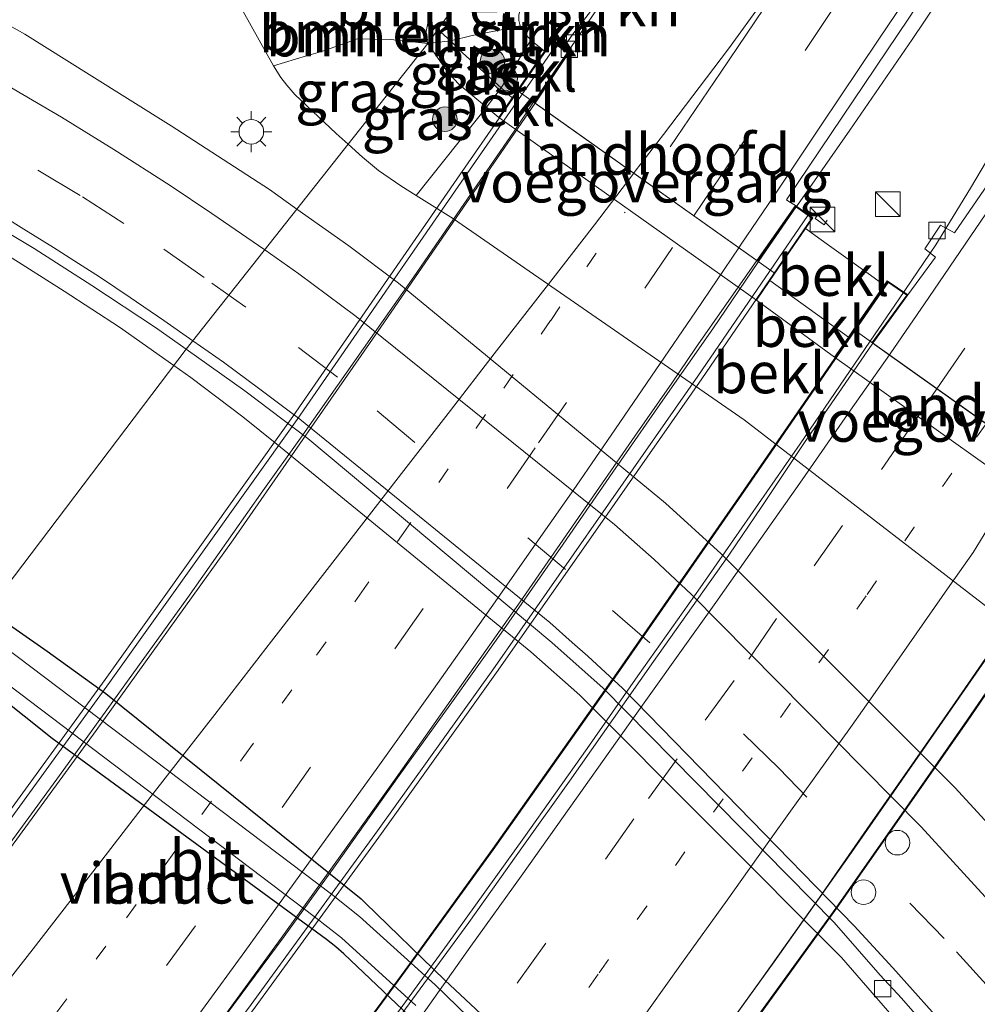
# Model space of a CAD drawing. Units: metres. Extents: x 142158 to 150003, y 468748 to 475002.
# Drawn here: x 144990 to 145049, y 471723 to 471783 of the extents above; entities that cross this region are included whole.
import ezdxf
from ezdxf.enums import TextEntityAlignment as Align

# ---------------------------------------------------------------- set-up
doc = ezdxf.new("R2010")
doc.units = ezdxf.units.M
doc.linetypes.add('VW-1-3_STREEP', pattern=[4, 1, -3])
doc.linetypes.add('VW-3-9_STREEP', pattern=[12, 3, -9])
doc.layers.get('0').update_dxf_attribs({"lineweight": 25})
for name, color, linetype, lineweight in [('B-ME-BV-GELEIDECONSTRUCTIE-GELEIDERAIL-L-B1', 213, 'BV-GELEIDERAIL', 18), ('B-ME-BV-GELEIDECONSTRUCTIE-GELEIDERAIL-L-B2', 213, 'BV-GELEIDERAIL', 18), ('B-ME-GR-BOMENSTRUIKEN-GV-B6', 93, 'Continuous', 18), ('B-ME-GR-BOOM-S-B1', 93, 'Continuous', 18), ('B-ME-GW-KRUINLIJN-L-B1', 93, 'Continuous', 18), ('B-ME-GW-TEENLIJN-L-B1', 93, 'Continuous', 18), ('B-ME-IE-GRASLAND-GV-B6', 93, 'Continuous', 18), ('B-ME-IE-HULPGEOMETRIE-L-B1', 53, 'Continuous', 18), ('B-ME-IE-INRICHTINGSELEMENT-S-B1', 253, 'Continuous', 18), ('B-ME-IE-MEUBILAIR_WEGMEUBILAIR-LICHTMAST-S-B1', 8, 'Continuous', 18), ('B-ME-KW-LANDHOOFD-GV-B6', 173, 'Continuous', 18), ('B-ME-KW-LEUNING-L-B1', 8, 'Continuous', 18), ('B-ME-KW-LEUNING-L-B2', 8, 'Continuous', 18), ('B-ME-KW-VIADUCT-GV-B7', 173, 'Continuous', 18), ('B-ME-KW-VOEGOVERGANG-L-B2', 8, 'Continuous', 18), ('B-ME-OB-BEKLEDING-GV-B6', 253, 'Continuous', 18), ('B-ME-OG-WATER-GV-B6', 153, 'Continuous', 18), ('B-ME-VH-VERH_SOORT-BITUMEN-GV-B6', 8, 'IE-TERREINAFSCHEIDING-NATUURLIJK-HOUTWAL', 18), ('B-ME-VH-VERH_SOORT-BITUMEN-GV-B7', 8, 'Continuous', 18), ('B-ME-VV-KOLK-S-B1', 8, 'Continuous', 18), ('B-ME-VW-DRIP-S-B1', 8, 'Continuous', 18), ('B-ME-VW-MARKERING-13STREEP-045-L-B2', 255, 'VW-1-3_STREEP', 18), ('B-ME-VW-MARKERING-39STREEP-015-L-B1', 255, 'VW-3-9_STREEP', 18), ('B-ME-VW-MARKERING-39STREEP-015-L-B2', 255, 'VW-3-9_STREEP', 18), ('B-ME-VW-MARKERING-STREEP-015-L-B1', 7, 'Continuous', 18), ('B-ME-VW-MARKERING-STREEP-015-L-B2', 7, 'Continuous', 18)]:
    doc.layers.add(name, color=color, linetype=linetype, lineweight=lineweight)
doc.layers.add('B-ME-GW-INSTEEKWATERGANG-L-B1', color=10, linetype='Continuous')
doc.styles.add('NLCS-ISO', font='NLCS-ISO.TTF')
doc.linetypes.add('BV-GELEIDERAIL', pattern='A,10,-3,[108,NLCS.SHX,S=1,R=0,X=0,Y=0],-3', length=16)
doc.linetypes.add('IE-TERREINAFSCHEIDING-NATUURLIJK-HOUTWAL', pattern='A,7,-1.5,[67,NLCS.SHX,S=0.75,R=45,X=0,Y=0],-1.5,7,-1.5,[70,NLCS.SHX,S=0.75,R=0,X=0,Y=0],-1.5', length=20)

# ---------------------------------------------------------------- blocks, each defined once
blk = doc.blocks.new('boom')
h = blk.add_hatch(color=256)
edge = h.paths.add_edge_path()
edge.add_arc((0, 0), 0.75, 0, 360)
blk.add_circle((0, 0), 0.75)
blk = doc.blocks.new('kast')
blk.add_line((-0.75, -0.75), (0.75, 0.75))
blk.add_lwpolyline([(-0.75, 0.75), (0.75, 0.75), (0.75, -0.75), (-0.75, -0.75)], close=True)
blk = doc.blocks.new('lantaarnpaal')
for p, q in [((0, 0.75), (0, 1.25)), ((-0.884, 0.884), (-0.53, 0.53)), ((0.53, 0.53), (0.884, 0.884)), ((-0.75, 0), (-1.25, 0)), ((0.75, 0), (1.25, 0)), ((-0.53, -0.53), (-0.884, -0.884)), ((0.53, -0.53), (0.884, -0.884)), ((0, -0.75), (0, -1.25))]:
    blk.add_line(p, q)
blk.add_circle((0, 0), 0.75)
blk = doc.blocks.new('kolk')
blk.add_lwpolyline([(-0.5, -0.5), (0.5, -0.5), (0.5, 0.5), (-0.5, 0.5)], close=True)
blk = doc.blocks.new('dtb')
blk.add_circle((0, 0), 0.75)

msp = doc.modelspace()

# ---------------------------------------------------------------- linework, layer by layer
at = {"layer": 'B-ME-BV-GELEIDECONSTRUCTIE-GELEIDERAIL-L-B1'}
for points in [[(145021.5458, 471778.4192, 10.5984), (145022.5318, 471779.8822, 10.594), (145025.656, 471784.4376, 10.554), (145027.7731, 471787.6081, 10.554), (145030.8958, 471791.9842, 10.589), (145033.992, 471796.3929, 10.599), (145037.8346, 471801.7681, 10.524), (145040.9391, 471806.0599, 10.499), (145044.0415, 471810.4388, 10.499), (145047.8276, 471815.9252, 10.469), (145052.439, 471822.4346, 10.449), (145059.8608, 471833.4072, 10.339), (145065.0535, 471841.2508, 10.274), (145068.6712, 471846.8097, 10.244), (145073.0016, 471853.5791, 10.209), (145077.2163, 471860.3314, 10.149), (145081.354, 471867.1444, 10.019), (145085.3402, 471874.0531, 9.899), (145089.0757, 471880.7485, 9.9038)], [(145037.5362, 471772.0288, 10.9744), (145037.753, 471772.3413, 10.974), (145040.8096, 471776.7022, 10.974), (145044.5953, 471782.2238, 10.949), (145048.3045, 471787.7743, 10.929), (145051.9801, 471793.3187, 10.894), (145055.6093, 471798.9482, 10.859), (145059.1837, 471804.5485, 10.774), (145063.5284, 471811.2845, 10.759), (145067.0839, 471816.9462, 10.714), (145070.5998, 471822.6356, 10.674), (145074.0004, 471828.3153, 10.659), (145076.773, 471832.8975, 10.599), (145080.8303, 471839.8215, 10.604), (145083.5098, 471844.354, 10.524), (145086.2504, 471848.9673, 10.454), (145088.9323, 471853.5516, 10.424), (145091.6355, 471858.159, 10.389), (145094.3198, 471862.7562, 10.374), (145097.6964, 471868.4679, 10.2612), (145099.5459, 471871.7166, 10.236)], [(145042.0408, 471763.8517, 10.915), (145043.8049, 471766.4263, 10.9034), (145046.0344, 471769.7254, 10.8934), (145048.1511, 471773.1658, 10.9134), (145050.1535, 471776.5645, 10.8984), (145053.5768, 471782.363, 10.8584), (145055.5585, 471785.7995, 10.8284), (145058.9764, 471791.6463, 10.8284), (145063.6331, 471799.6358, 10.8534), (145067.0853, 471805.3351, 10.7534), (145070.5167, 471811.0819, 10.7234), (145074.7247, 471817.8919, 10.7034), (145078.2372, 471823.5036, 10.6584), (145081.6732, 471829.1873, 10.6184), (145086.4856, 471837.1902, 10.5634), (145090.571, 471844.0371, 10.5084), (145096.659, 471854.3613, 10.3706), (145100.6601, 471861.2345, 10.3334), (145104.4134, 471867.9192, 10.2551)], [(144989.5735, 471769.0459, 3.7727), (144992.9569, 471766.8907, 3.7277), (144996.3298, 471764.7046, 3.6977), (144999.6288, 471762.3686, 3.6933)], [(144999.6288, 471762.3686, 3.6933), (145000.6649, 471761.635, 3.6919), (145003.841, 471759.2475, 3.6873), (145005.9131, 471757.5808, 3.6973), (145021.3706, 471744.9243, 3.7023), (145024.3519, 471742.2805, 3.7123), (145040.2931, 471726.3049, 3.9063), (145044.6889, 471721.2346, 3.9573)]]:
    msp.add_polyline3d(points, dxfattribs=at)
at = {"layer": 'B-ME-BV-GELEIDECONSTRUCTIE-GELEIDERAIL-L-B2'}
for points in [[(144960.7592, 471695.1249, 10.5245), (144961.3687, 471695.8808, 10.524), (144966.2543, 471702.1947, 10.529), (144971.9255, 471709.605, 10.549), (144977.5739, 471717.0288, 10.554), (144983.9263, 471725.6117, 10.559), (144987.9237, 471730.927, 10.519), (144992.6714, 471737.3973, 10.614), (144996.5582, 471742.767, 10.609), (145000.4785, 471748.2351, 10.644), (145005.059, 471754.7324, 10.674), (145007.3381, 471757.9512, 10.689), (145011.1936, 471763.4164, 10.689), (145014.2436, 471767.7789, 10.624), (145017.2884, 471772.197, 10.629), (145020.3177, 471776.5972, 10.604), (145021.5458, 471778.4192, 10.5984)], [(145037.5362, 471772.0288, 10.9744), (145035.4605, 471769.0373, 10.979), (145035.2336, 471768.7031, 10.9816), (145032.4503, 471764.6049, 11.014), (145029.4209, 471760.2509, 11.014), (145026.3721, 471755.8717, 11.024), (145023.3474, 471751.4935, 11.034), (145019.5633, 471746.0587, 11.069), (145016.4465, 471741.6878, 11.079), (145013.3547, 471737.3899, 11.049), (145009.4536, 471731.8933, 11.029), (145006.3447, 471727.5831, 11.044), (145002.3901, 471722.2377, 11.004), (144996.0783, 471713.648, 10.969), (144990.4427, 471706.215, 10.934), (144983.1803, 471696.6782, 10.949), (144976.6521, 471688.2299, 10.934), (144974.4538, 471685.4316, 10.9206)], [(145042.0408, 471763.8517, 10.915), (145040.7747, 471762.0039, 10.9234), (145037.7729, 471757.597, 10.8984), (145034.7224, 471753.2235, 10.9334), (145031.6898, 471748.8345, 10.9334), (145027.8974, 471743.4666, 10.9434), (145024.8062, 471739.0448, 10.9184), (145020.9441, 471733.5984, 10.9134), (145016.3031, 471727.1165, 10.9584), (145011.575, 471720.6251, 10.9134), (145007.614, 471715.2316, 10.9284), (145002.0632, 471707.727, 10.9234), (144996.4888, 471700.2527, 10.8834), (144993.2685, 471696.0015, 10.9034), (144989.2076, 471690.7394, 10.9134), (144985.9605, 471686.5273, 10.9184), (144981.881, 471681.2397, 10.9284), (144981.3057, 471680.4953, 10.919)], [(145055.7271, 471754.0943, 11.3255), (145052.9623, 471750.0967, 11.3134), (145049.1823, 471744.6229, 11.3284), (145045.3997, 471739.1788, 11.4034), (145040.7507, 471732.494, 11.3934), (145036.2018, 471726.0391, 11.3734), (145030.7406, 471718.4609, 11.3384), (145027.5905, 471714.1226, 11.3234), (145024.4694, 471709.7927, 11.2984), (145021.2921, 471705.52, 11.3134), (145017.3158, 471700.1637, 11.3134), (145014.9987, 471696.969, 11.3284), (145012.5384, 471693.7254, 11.3334), (145009.3544, 471689.4837, 11.3034), (145006.9611, 471686.3053, 11.3034), (145004.53, 471683.1285, 11.2934), (145000.4718, 471677.8254, 11.2834), (144997.2252, 471673.6454, 11.3034), (144994.9717, 471670.7545, 11.2815)]]:
    msp.add_polyline3d(points, dxfattribs=at)
at = {"layer": 'B-ME-GR-BOMENSTRUIKEN-GV-B6'}
for points in [[(145019.2407, 471787.7342, 8.3283), (145015.7152, 471782.8386, 7.451), (145015.1187, 471783.3253, 7.2294), (145014.9559, 471782.5076, 7.2016), (145015.1105, 471781.9989, 7.2388)], [(145020.733, 471783.0652, 9.4819), (145019.5756, 471782.8156, 8.9931), (145017.8116, 471782.4838, 8.1923), (145016.4758, 471782.1471, 7.5952), (145015.7152, 471782.8386, 7.451), (145019.2407, 471787.7342, 8.3283), (145020.6099, 471786.914, 9.0168), (145021.1506, 471786.3822, 9.3028), (145021.3804, 471786.0256, 9.3743), (145021.7091, 471785.2984, 9.4721), (145021.0873, 471784.5649, 9.4314), (145020.8978, 471784.3081, 9.4314), (145020.7634, 471784.088, 9.4314), (145020.6835, 471783.8934, 9.4364), (145020.6484, 471783.7081, 9.4464), (145020.6394, 471783.3906, 9.4464), (145020.733, 471783.0652, 9.4819)], [(145015.1105, 471781.9989, 7.2388), (145012.8394, 471782.2385, 6.4035), (145010.7943, 471782.2727, 5.5819), (145010.0262, 471781.9958, 5.1347), (145008.5745, 471781.4859, 4.5627), (145007.7067, 471781.2307, 4.1987), (145005.7013, 471780.626, 3.6701), (145003.8495, 471783.9439, 3.696)], [(145015.7152, 471782.8386, 7.451), (145015.1105, 471781.9989, 7.2388), (145014.9559, 471782.5076, 7.2016), (145015.1187, 471783.3253, 7.2294), (145015.7152, 471782.8386, 7.451)], [(145015.7152, 471782.8386, 7.451), (145016.4758, 471782.1471, 7.5952), (145015.1105, 471781.9989, 7.2388), (145015.7152, 471782.8386, 7.451)]]:
    msp.add_polyline3d(points, dxfattribs=at)
at = {"layer": 'B-ME-GW-INSTEEKWATERGANG-L-B1'}
for points in [[(144988.3211, 471747.4639, 2.2153), (144991.9121, 471744.9603, 2.1841), (144995.4858, 471742.3872, 2.1691), (145011.0341, 471729.8749, 2.1941), (145011.2813, 471729.6303, 2.1791), (145016.1431, 471724.9191, 2.1591), (145021.4857, 471719.9373, 2.1641)], [(145019.1807, 471717.8024, 2.1866), (145009.9768, 471726.5259, 2.1602), (145009.4983, 471726.9475, 2.1602), (145008.9386, 471727.4114, 2.1602), (144992.223, 471739.6573, 1.9844), (144988.7895, 471742.3634, 2.0244)]]:
    msp.add_polyline3d(points, dxfattribs=at)
at = {"layer": 'B-ME-GW-KRUINLIJN-L-B1'}
msp.add_line((145035.1117, 471766.3449, 7.5646), (145039.8734, 471762.8885, 7.5066), dxfattribs=at)
for points in [[(145020.6484, 471783.7081, 9.4464), (145020.6394, 471783.3906, 9.4464), (145020.733, 471783.0652, 9.4819), (145021.0789, 471782.545, 9.6064), (145021.2425, 471782.337, 9.6864), (145021.3684, 471782.2007, 9.7096), (145022.2078, 471781.5143, 9.6665)], [(145019.4208, 471777.4829, 7.5646), (145018.6686, 471778.1074, 7.5262), (145017.0086, 471779.4853, 7.4414), (145016.3477, 471780.2012, 7.3464), (145015.5406, 471781.3487, 7.2294), (145015.1105, 471781.9989, 7.2388), (145014.9559, 471782.5076, 7.2016), (145015.1187, 471783.3253, 7.2294)], [(145038.0957, 471770.7195, 10.1224), (145039.4151, 471769.7553, 10.1598), (145042.063, 471767.8751, 10.1672), (145042.895, 471767.2688, 10.0528)]]:
    msp.add_polyline3d(points, dxfattribs=at)
at = {"layer": 'B-ME-GW-TEENLIJN-L-B1'}
msp.add_line((145035.9317, 471767.5436, 7.7119), (145040.7119, 471764.104, 7.7119), dxfattribs=at)
for points in [[(145003.8495, 471783.9439, 3.696), (145005.7013, 471780.626, 3.6701), (145006.1416, 471779.9129, 3.6536), (145006.515, 471779.4507, 3.6336), (145007.0007, 471778.8824, 3.6036), (145009.5209, 471776.5122, 3.6496), (145010.2539, 471775.8482, 3.6591)], [(145015.1187, 471783.3253, 7.2294), (145015.7152, 471782.8386, 7.451), (145016.4758, 471782.1471, 7.5952), (145017.219, 471781.4119, 7.668), (145019.5726, 471779.2862, 7.5877), (145020.2466, 471778.6775, 7.5646)], [(145078.974, 471746.9176, 3.4146), (145078.2646, 471746.1844, 3.3896), (145077.1973, 471745.2843, 3.3646), (145074.6309, 471743.5475, 3.5296), (145070.2615, 471740.8605, 3.8496), (145069.4134, 471740.3121, 3.8146), (145068.2814, 471739.9211, 3.8346), (145067.2947, 471739.8347, 3.8546), (145063.4208, 471740.211, 3.9946), (145061.1696, 471740.6779, 3.9946), (145057.636, 471741.9869, 3.8196), (145056.9589, 471742.3205, 3.8399), (145055.1254, 471743.2238, 3.8946), (145053.4713, 471744.3787, 3.8237), (145052.3214, 471745.2164, 3.7296), (145034.3676, 471759.0718, 3.5284), (145016.6693, 471771.3038, 3.538), (145014.3843, 471772.7301, 3.6138), (145013.4558, 471773.3097, 3.6446), (145012.0889, 471774.2588, 3.6646), (145011.1263, 471775.055, 3.6646), (145010.2539, 471775.8482, 3.6591)]]:
    msp.add_polyline3d(points, dxfattribs=at)
at = {"layer": 'B-ME-IE-GRASLAND-GV-B6'}
for points in [[(145038.0957, 471770.7195, 10.1224), (145038.5454, 471771.3642, 10.2132), (145037.4896, 471772.1239, 10.1532), (145037.0899, 471772.3612, 10.1782), (145036.9421, 471772.4558, 10.1632), (145044.4002, 471783.5331, 10.1182), (145050.6824, 471793.1656, 10.1782), (145054.4141, 471798.9112, 10.1582), (145057.9841, 471804.4931, 10.1032), (145061.9298, 471810.6437, 10.0882), (145066.6318, 471818.1159, 10.0332), (145071.2608, 471825.6951, 9.9632), (145076.4892, 471834.3989, 9.8882), (145081.7045, 471843.0125, 9.8232), (145085.683, 471849.7216, 9.7778), (145089.8124, 471856.8263, 9.686), (145093.1035, 471862.5454, 9.641), (145097.1667, 471869.4785, 9.551)], [(145007.1311, 471771.8961, 3.5526), (145005.4525, 471773.0855, 3.5561), (144999.4766, 471776.9743, 3.6161), (144994.4888, 471780.101, 3.6211), (144990.5514, 471782.5481, 3.6961), (144985.8145, 471785.2452, 3.7161)], [(145025.4243, 471784.4822, 9.774), (145023.9293, 471782.5666, 9.7577), (145023.3158, 471781.6903, 9.7614), (145022.6589, 471782.1669, 9.7735), (145022.2078, 471781.5143, 9.6665), (145021.3684, 471782.2007, 9.7096), (145021.2425, 471782.337, 9.6864), (145021.0789, 471782.545, 9.6064), (145020.733, 471783.0652, 9.4819), (145020.6394, 471783.3906, 9.4464), (145020.6484, 471783.7081, 9.4464)], [(145054.8524, 471784.1602, 10.0954), (145055.4481, 471782.7155, 10.1236), (145052.377, 471778.1488, 10.1786), (145049.6768, 471774.0809, 10.1686), (145047.166, 471770.4473, 10.1436), (145046.3214, 471770.9117, 10.1036), (145045.3774, 471769.4892, 10.1286), (145046.0132, 471768.9777, 10.1536), (145044.3322, 471766.6701, 10.1428), (145043.0773, 471767.5331, 10.1754), (145042.895, 471767.2688, 10.0528), (145042.063, 471767.8751, 10.1672), (145039.4151, 471769.7553, 10.1598), (145038.0957, 471770.7195, 10.1224)], [(145003.8495, 471783.9439, 3.696), (145005.7013, 471780.626, 3.6701), (145006.1416, 471779.9129, 3.6536), (145006.515, 471779.4507, 3.6336), (145007.0007, 471778.8824, 3.6036), (145009.5209, 471776.5122, 3.6496), (145010.2539, 471775.8482, 3.6591), (145007.1311, 471771.8961, 3.5526)], [(145016.4758, 471782.1471, 7.5952), (145017.8116, 471782.4838, 8.1923), (145019.5756, 471782.8156, 8.9931), (145020.733, 471783.0652, 9.4819), (145021.0789, 471782.545, 9.6064), (145021.2425, 471782.337, 9.6864), (145021.3684, 471782.2007, 9.7096), (145019.5726, 471779.2862, 7.5877), (145017.219, 471781.4119, 7.668), (145016.4758, 471782.1471, 7.5952)], [(145010.2539, 471775.8482, 3.6591), (145009.5209, 471776.5122, 3.6496), (145007.0007, 471778.8824, 3.6036), (145006.515, 471779.4507, 3.6336), (145006.1416, 471779.9129, 3.6536), (145005.7013, 471780.626, 3.6701), (145007.7067, 471781.2307, 4.1987), (145008.5745, 471781.4859, 4.5627), (145010.0262, 471781.9958, 5.1347), (145010.7943, 471782.2727, 5.5819), (145012.8394, 471782.2385, 6.4035), (145015.1105, 471781.9989, 7.2388), (145010.2539, 471775.8482, 3.6591)], [(145010.2539, 471775.8482, 3.6591), (145015.1105, 471781.9989, 7.2388), (145015.5406, 471781.3487, 7.2294), (145016.3477, 471780.2012, 7.3464), (145017.0086, 471779.4853, 7.4414), (145018.6686, 471778.1074, 7.5262), (145014.3843, 471772.7301, 3.6138), (145013.4558, 471773.3097, 3.6446), (145012.0889, 471774.2588, 3.6646), (145011.1263, 471775.055, 3.6646), (145010.2539, 471775.8482, 3.6591)], [(145016.4758, 471782.1471, 7.5952), (145017.219, 471781.4119, 7.668), (145019.5726, 471779.2862, 7.5877), (145018.6686, 471778.1074, 7.5262), (145017.0086, 471779.4853, 7.4414), (145016.3477, 471780.2012, 7.3464), (145015.5406, 471781.3487, 7.2294), (145015.1105, 471781.9989, 7.2388), (145016.4758, 471782.1471, 7.5952)], [(145060.6031, 471721.3048, 3.8907), (145057.7589, 471724.6972, 3.8457), (145053.0824, 471730.1163, 3.7707), (145050.1492, 471733.436, 3.7011), (145047.1859, 471736.6686, 3.6411), (145032.9548, 471750.9065, 3.5261), (145029.5839, 471753.9761, 3.5061), (145013.312, 471767.3952, 3.5011), (145010.2843, 471769.6619, 3.5461), (145007.1311, 471771.8961, 3.5526), (145010.2539, 471775.8482, 3.6591), (145011.1263, 471775.055, 3.6646), (145012.0889, 471774.2588, 3.6646), (145013.4558, 471773.3097, 3.6446), (145014.3843, 471772.7301, 3.6138), (145016.6693, 471771.3038, 3.538), (145034.3676, 471759.0718, 3.5284), (145052.3214, 471745.2164, 3.7296)], [(144986.5906, 471772.2286, 3.1387), (144991.1376, 471769.4947, 3.0987), (144994.6504, 471767.2493, 3.1037), (144998.5283, 471764.6778, 3.0785), (145000.388, 471763.3621, 3.0782), (144988.3211, 471747.4639, 2.2153)], [(145021.4857, 471719.9373, 2.1641), (145016.1431, 471724.9191, 2.1591), (145011.2813, 471729.6303, 2.1791), (145011.0341, 471729.8749, 2.1941), (144995.4858, 471742.3872, 2.1691), (144991.9121, 471744.9603, 2.1841), (144988.3211, 471747.4639, 2.2153), (145000.388, 471763.3621, 3.0782), (145003.9614, 471760.8338, 3.0777), (145007.7964, 471757.9206, 3.1067), (145022.658, 471745.4958, 3.0463), (145025.7875, 471742.7223, 3.0213), (145039.8473, 471728.4339, 3.1913), (145042.6551, 471725.2389, 3.2313), (145043.9442, 471723.8257, 3.2529), (145047.8928, 471719.312, 3.3233)], [(144988.3211, 471747.4639, 2.2153), (144991.9121, 471744.9603, 2.1841), (144995.4858, 471742.3872, 2.1691), (145011.0341, 471729.8749, 2.1941), (145011.2813, 471729.6303, 2.1791), (145016.1431, 471724.9191, 2.1591), (145021.4857, 471719.9373, 2.1641)], [(145020.92, 471719.4316, 1.432), (145015.546, 471724.6431, 1.432), (145010.9474, 471728.8152, 1.432), (145009.2341, 471730.1626, 1.432), (144989.2706, 471745.2815, 1.432)], [(144988.2783, 471743.8758, 1.4266), (145008.1834, 471728.8011, 1.4267), (145009.8367, 471727.5009, 1.4268), (145014.3694, 471723.3887, 1.4269)], [(144988.7895, 471742.3634, 2.0244), (144992.223, 471739.6573, 1.9844), (145008.9386, 471727.4114, 2.1602), (145009.4983, 471726.9475, 2.1602), (145009.9768, 471726.5259, 2.1602), (145019.1807, 471717.8024, 2.1866)], [(145019.1807, 471717.8024, 2.1866), (145009.9768, 471726.5259, 2.1602), (145009.4983, 471726.9475, 2.1602), (145008.9386, 471727.4114, 2.1602), (144992.223, 471739.6573, 1.9844), (144988.7895, 471742.3634, 2.0244)]]:
    msp.add_polyline3d(points, dxfattribs=at)
at = {"layer": 'B-ME-IE-HULPGEOMETRIE-L-B1'}
msp.add_polyline3d([(144851.7726, 471596.3329, 2.865), (144857.0033, 471601.6803, 3.0828), (144863.0097, 471607.8209, 4.9466), (144896.5061, 471642.0638, 5.9116), (144930.5467, 471676.8639, 7.1076), (144952.6227, 471700.5608, 6.8212), (144957.9836, 471707.4223, 2.8064), (144960.3467, 471710.527, 2.5473), (144967.412, 471719.9014, 3.0761), (144985.8683, 471744.2308, 1.9906), (144986.49, 471745.0502, 1.4299), (144987.5317, 471746.4234, 1.4353), (144988.3211, 471747.4639, 2.2153), (145000.388, 471763.3621, 3.0782), (145007.1311, 471771.8961, 3.5526), (145010.2539, 471775.8482, 3.6591), (145015.1105, 471781.9989, 7.2388), (145015.7152, 471782.8386, 7.451), (145019.2407, 471787.7342, 8.3283), (145020.9912, 471790.165, 8.3783), (145047.1565, 471826.4994, 8.3348), (145062.8747, 471848.3176, 8.6168), (145078.4763, 471869.9739, 8.8967)], dxfattribs=at)
at = {"layer": 'B-ME-KW-LANDHOOFD-GV-B6'}
for points in [[(145037.4896, 471772.1239, 10.1532), (145038.5454, 471771.3642, 10.2132), (145038.0957, 471770.7195, 10.1224), (145037.3921, 471769.6784, 9.2903), (145035.9317, 471767.5436, 7.7119), (145035.1117, 471766.3449, 7.5646), (145019.4208, 471777.4829, 7.5646), (145020.2466, 471778.6775, 7.5646), (145021.7579, 471780.8636, 9.2507), (145022.2078, 471781.5143, 9.6665), (145022.6589, 471782.1669, 9.7735), (145023.3158, 471781.6903, 9.7614), (145023.6897, 471781.4191, 9.7612), (145021.6413, 471778.3514, 9.8612), (145021.7441, 471778.2785, 9.8612), (145035.1368, 471768.7718, 10.2527), (145037.4896, 471772.1239, 10.1532)], [(145058.0226, 471757.4104, 10.5731), (145059.0383, 471756.6835, 10.2656), (145058.9547, 471756.5645, 10.2832), (145058.602, 471756.0627, 9.9442), (145057.7992, 471754.9202, 9.0994), (145056.989, 471753.7671, 8.3536), (145056.4204, 471752.958, 7.6626), (145055.5582, 471751.7062, 7.5066), (145039.8734, 471762.8885, 7.5066), (145040.7119, 471764.104, 7.7119), (145041.2524, 471764.8876, 8.234), (145042.077, 471766.083, 9.1795), (145042.895, 471767.2688, 10.0528), (145043.0773, 471767.5331, 10.1754), (145044.3322, 471766.6701, 10.1428), (145042.2047, 471763.7349, 10.1786), (145042.3081, 471763.6612, 10.1786), (145055.7177, 471754.101, 10.6002), (145058.0226, 471757.4104, 10.5731)]]:
    msp.add_polyline3d(points, dxfattribs=at)
at = {"layer": 'B-ME-KW-LEUNING-L-B1'}
msp.add_polyline3d([(145038.8787, 471771.5995, 10.2434), (145038.6873, 471771.3269, 10.2434), (145039.2332, 471770.9435, 10.2434), (145039.4246, 471771.2161, 10.2434)], dxfattribs=at)
at = {"layer": 'B-ME-KW-LEUNING-L-B2'}
for points in [[(144957.856, 471692.8098, 10.0218), (144971.6445, 471710.6683, 10.0077), (144977.7979, 471718.8219, 10.0014), (144987.7169, 471732.0626, 9.991), (144995.7127, 471743.0636, 9.9826), (145007.1512, 471759.0797, 9.9703), (145017.1409, 471773.5316, 9.9594), (145022.9202, 471781.8916, 9.9531)], [(145038.2377, 471771.5156, 10.4297), (145031.5414, 471761.7272, 10.4369), (145025.6455, 471753.259, 10.4431), (145019.0568, 471743.837, 10.4501), (145012.0372, 471734.0317, 10.4574), (145004.3464, 471723.4485, 10.4653), (144995.3815, 471711.3242, 10.4744), (144989.2716, 471703.2556, 10.4805), (144980.2454, 471691.4929, 10.4894), (144972.7143, 471681.7436, 10.4969)], [(144978.1664, 471678.3022, 10.2964), (144987.8715, 471690.8481, 10.3018), (144997.026, 471702.9119, 10.3069), (145000.1253, 471707.0551, 10.3087), (145005.1327, 471713.7758, 10.3115), (145006.8309, 471716.0927, 10.3125), (145013.7446, 471725.4917, 10.3164), (145019.0737, 471732.8694, 10.3195), (145026.6419, 471743.5845, 10.3239), (145034.1941, 471754.4789, 10.3284), (145043.1312, 471767.4352, 10.3338)], [(145058.928, 471756.7004, 10.7804), (145056.2281, 471752.8582, 10.7812), (145051.4288, 471745.8706, 10.7827), (145047.9193, 471740.741, 10.7838), (145044.2509, 471735.4722, 10.7849), (145039.9408, 471729.3169, 10.7862), (145035.254, 471722.8291, 10.7876), (145030.8617, 471716.7021, 10.7889), (145026.2754, 471710.4144, 10.7814), (145021.4886, 471703.9089, 10.7841), (145016.5223, 471697.1908, 10.787), (145011.4529, 471690.3799, 10.7898), (145007.3031, 471684.8993, 10.7921), (144993.4235, 471666.918, 10.7997)]]:
    msp.add_polyline3d(points, dxfattribs=at)
at = {"layer": 'B-ME-KW-VIADUCT-GV-B7'}
for points in [[(144987.4582, 471732.2535, 9.991), (144995.4518, 471743.2516, 9.9826), (145006.8881, 471759.2645, 9.9703), (145016.8765, 471773.7145, 9.9594), (145022.6709, 471782.0963, 9.9531), (145023.6214, 471781.4068, 9.8665), (145021.6005, 471778.3804, 9.8612), (145021.6413, 471778.3514, 9.8612), (145035.1368, 471768.7718, 10.2527), (145035.1776, 471768.7429, 10.2527), (145037.5015, 471772.0537, 10.2746), (145038.4766, 471771.3522, 10.4297), (145031.7796, 471761.5627, 10.4369), (145025.8829, 471753.0934, 10.4431), (145019.2931, 471743.6698, 10.4501), (145012.272, 471733.8623, 10.4574), (145004.5798, 471723.2773, 10.4653), (144995.6132, 471711.1508, 10.4744), (144989.5018, 471703.0801, 10.4805)], [(145006.7906, 471716.1223, 10.3125), (145013.7042, 471725.5212, 10.3164), (145019.0331, 471732.8984, 10.3195), (145026.6009, 471743.6132, 10.3239), (145034.1529, 471754.5073, 10.3284), (145043.0901, 471767.4636, 10.3338), (145044.2616, 471766.658, 10.2299), (145042.164, 471763.7639, 10.1786), (145042.2047, 471763.7349, 10.1786), (145055.7177, 471754.101, 10.6002), (145055.7584, 471754.0719, 10.6002), (145058.0347, 471757.3403, 10.6523), (145058.9689, 471756.6717, 10.7804), (145056.2691, 471752.8297, 10.7812), (145051.47, 471745.8424, 10.7827), (145047.9605, 471740.7126, 10.7838), (145044.2919, 471735.4435, 10.7849), (145039.9816, 471729.2879, 10.7862), (145035.2945, 471722.7999, 10.7876)]]:
    msp.add_polyline3d(points, dxfattribs=at)
at = {"layer": 'B-ME-KW-VOEGOVERGANG-L-B2'}
for p, q in [((145020.5953, 471779.0939, 9.836), (145036.1967, 471768.0195, 10.2142)), ((145041.0741, 471764.541, 10.1194), (145056.6803, 471753.4148, 10.5679))]:
    msp.add_line(p, q, dxfattribs=at)
at = {"layer": 'B-ME-OB-BEKLEDING-GV-B6'}
for points in [[(145019.5726, 471779.2862, 7.5877), (145021.3684, 471782.2007, 9.7096), (145022.2078, 471781.5143, 9.6665), (145021.7579, 471780.8636, 9.2507), (145020.2466, 471778.6775, 7.5646), (145019.5726, 471779.2862, 7.5877)], [(145019.4208, 471777.4829, 7.5646), (145018.6686, 471778.1074, 7.5262), (145019.5726, 471779.2862, 7.5877), (145020.2466, 471778.6775, 7.5646), (145019.4208, 471777.4829, 7.5646)], [(145052.3214, 471745.2164, 3.7296), (145034.3676, 471759.0718, 3.5284), (145016.6693, 471771.3038, 3.538), (145014.3843, 471772.7301, 3.6138), (145018.6686, 471778.1074, 7.5262), (145019.4208, 471777.4829, 7.5646), (145035.1117, 471766.3449, 7.5646), (145039.8734, 471762.8885, 7.5066), (145055.5582, 471751.7062, 7.5066), (145056.2865, 471751.1605, 7.5018), (145052.3214, 471745.2164, 3.7296)], [(145038.0957, 471770.7195, 10.1224), (145039.4151, 471769.7553, 10.1598), (145042.063, 471767.8751, 10.1672), (145042.895, 471767.2688, 10.0528), (145042.077, 471766.083, 9.1795), (145041.2524, 471764.8876, 8.234), (145040.7119, 471764.104, 7.7119), (145035.9317, 471767.5436, 7.7119), (145037.3921, 471769.6784, 9.2903), (145038.0957, 471770.7195, 10.1224)], [(145039.8734, 471762.8885, 7.5066), (145035.1117, 471766.3449, 7.5646), (145035.9317, 471767.5436, 7.7119), (145040.7119, 471764.104, 7.7119), (145039.8734, 471762.8885, 7.5066)]]:
    msp.add_polyline3d(points, dxfattribs=at)
at = {"layer": 'B-ME-OG-WATER-GV-B6'}
for points in [[(144989.2706, 471745.2815, 1.432), (145009.2341, 471730.1626, 1.432), (145010.9474, 471728.8152, 1.432), (145015.546, 471724.6431, 1.432), (145020.92, 471719.4316, 1.432)], [(145014.3694, 471723.3887, 1.4269), (145009.8367, 471727.5009, 1.4268), (145008.1834, 471728.8011, 1.4267), (144988.2783, 471743.8758, 1.4266)]]:
    msp.add_polyline3d(points, dxfattribs=at)
at = {"layer": 'B-ME-VH-VERH_SOORT-BITUMEN-GV-B6'}
for points in [[(144985.8145, 471785.2452, 3.7161), (144990.5514, 471782.5481, 3.6961), (144994.4888, 471780.101, 3.6211), (144999.4766, 471776.9743, 3.6161), (145005.4525, 471773.0855, 3.5561), (145007.1311, 471771.8961, 3.5526), (145000.388, 471763.3621, 3.0782), (144998.5283, 471764.6778, 3.0785), (144994.6504, 471767.2493, 3.1037), (144991.1376, 471769.4947, 3.0987), (144986.5906, 471772.2286, 3.1387)], [(145044.4002, 471783.5331, 10.1182), (145036.9421, 471772.4558, 10.1632), (145037.0899, 471772.3612, 10.1782), (145037.4896, 471772.1239, 10.1532), (145035.1368, 471768.7718, 10.2527), (145021.7441, 471778.2785, 9.8612), (145021.6413, 471778.3514, 9.8612), (145023.6897, 471781.4191, 9.7612), (145023.3158, 471781.6903, 9.7614), (145023.9293, 471782.5666, 9.7577), (145025.4243, 471784.4822, 9.774)], [(145058.0226, 471757.4104, 10.5731), (145055.7177, 471754.101, 10.6002), (145042.3081, 471763.6612, 10.1786), (145042.2047, 471763.7349, 10.1786), (145044.3322, 471766.6701, 10.1428), (145046.0132, 471768.9777, 10.1536), (145045.3774, 471769.4892, 10.1286), (145046.3214, 471770.9117, 10.1036), (145047.166, 471770.4473, 10.1436), (145049.6768, 471774.0809, 10.1686), (145052.377, 471778.1488, 10.1786), (145055.4481, 471782.7155, 10.1236), (145054.8524, 471784.1602, 10.0954)], [(145047.8928, 471719.312, 3.3233), (145043.9442, 471723.8257, 3.2529), (145042.6551, 471725.2389, 3.2313), (145039.8473, 471728.4339, 3.1913), (145025.7875, 471742.7223, 3.0213), (145022.658, 471745.4958, 3.0463), (145007.7964, 471757.9206, 3.1067), (145003.9614, 471760.8338, 3.0777), (145000.388, 471763.3621, 3.0782), (145007.1311, 471771.8961, 3.5526), (145010.2843, 471769.6619, 3.5461), (145013.312, 471767.3952, 3.5011), (145029.5839, 471753.9761, 3.5061), (145032.9548, 471750.9065, 3.5261), (145047.1859, 471736.6686, 3.6411), (145050.1492, 471733.436, 3.7011), (145053.0824, 471730.1163, 3.7707), (145057.7589, 471724.6972, 3.8457), (145060.6031, 471721.3048, 3.8907)]]:
    msp.add_polyline3d(points, dxfattribs=at)
at = {"layer": 'B-ME-VH-VERH_SOORT-BITUMEN-GV-B7'}
for points in [[(145012.2385, 471764.7172, 9.8721), (145021.6413, 471778.3514, 9.8612), (145035.1368, 471768.7718, 10.2527), (145031.41, 471763.4224, 10.2364), (145029.9509, 471761.3045, 10.2393), (145027.7164, 471758.0647, 10.2436), (145024.2679, 471753.1175, 10.2686), (145020.7174, 471747.9655, 10.2986), (145017.4214, 471743.2765, 10.2786), (145013.1646, 471737.2488, 10.2686), (145010.1223, 471732.9858, 10.2736), (145006.172, 471727.484, 10.2536), (145002.5515, 471722.5344, 10.2736), (144999.3443, 471718.1758, 10.2736), (144993.7041, 471710.8081, 10.2386), (144987.6858, 471702.8227, 10.2436)], [(144988.3585, 471731.1761, 9.8985), (144994.899, 471740.1265, 9.8563), (145003.2557, 471751.7418, 9.8563), (145012.2385, 471764.7172, 9.8721)], [(145012.8544, 471721.9618, 10.1736), (145017.5933, 471728.4403, 10.2086), (145020.9334, 471733.1272, 10.2386), (145023.7371, 471737.0528, 10.2236), (145026.4065, 471740.8598, 10.2086), (145028.8411, 471744.3476, 10.1886), (145031.1501, 471747.6079, 10.1836), (145033.4229, 471750.8141, 10.1786), (145035.4333, 471753.7852, 10.1886), (145038.0485, 471757.6865, 10.2036), (145040.5095, 471761.2717, 10.1786), (145042.2047, 471763.7349, 10.1786), (145055.7177, 471754.101, 10.6002), (145053.9013, 471751.4849, 10.5881), (145050.8998, 471747.2069, 10.6041), (145047.2154, 471741.8373, 10.6215), (145044.7512, 471738.3114, 10.6199), (145042.0112, 471734.3842, 10.6439), (145038.9453, 471729.9617, 10.6316), (145035.428, 471724.986, 10.6222), (145030.5716, 471718.2525, 10.5924)]]:
    msp.add_polyline3d(points, dxfattribs=at)
at = {"layer": 'B-ME-VW-MARKERING-13STREEP-045-L-B2'}
for points in [[(144967.5926, 471690.2881, 10.0165), (144967.7827, 471690.5302, 10.0157), (144970.1976, 471693.6667, 10.0057), (144975.0851, 471699.9564, 10.0157), (144977.4963, 471703.1281, 10.0307), (144979.9101, 471706.3078, 10.0257), (144982.3604, 471709.4348, 10.0307), (144987.1441, 471715.7968, 10.0407), (144989.5612, 471718.9675, 10.0607), (144992.5186, 471722.9832, 10.0757), (144996.7586, 471728.719, 10.1007), (145001.3425, 471735.0239, 10.0907), (145003.8993, 471738.5576, 10.0957), (145008.3242, 471744.7228, 10.0957), (145010.9339, 471748.3801, 10.0907), (145013.4995, 471751.9967, 10.0907), (145015.7753, 471755.2533, 10.1007), (145018.0384, 471758.5621, 10.1107), (145019.7252, 471761.0012, 10.0957), (145022.5937, 471765.1214, 10.0857), (145024.7831, 471768.3906, 10.0957), (145027.1135, 471771.719, 10.0857)], [(145049.0942, 471758.8232, 10.4359), (145047.0026, 471755.8142, 10.4339), (145044.7271, 471752.5187, 10.4339), (145041.7953, 471748.3401, 10.4339), (145037.1514, 471741.7382, 10.4289), (145033.0873, 471735.9815, 10.4489), (145030.7546, 471732.7364, 10.4389), (145028.4347, 471729.4391, 10.4289), (145025.4824, 471725.3019, 10.4239), (145021.4172, 471719.6076, 10.4141), (145018.4293, 471715.5098, 10.4291), (145016.6731, 471713.0897, 10.4141), (145011.9096, 471706.5631, 10.3991), (145006.5238, 471699.2806, 10.3941), (145001.3916, 471692.4, 10.3791), (144998.8115, 471688.9471, 10.3891), (144994.5741, 471683.3442, 10.3991), (144991.9969, 471679.9052, 10.3983), (144988.7318, 471675.5854, 10.3883), (144988.5402, 471675.3387, 10.3892)]]:
    msp.add_polyline3d(points, dxfattribs=at)
at = {"layer": 'B-ME-VW-MARKERING-39STREEP-015-L-B1'}
for points in [[(145031.2972, 471771.4974, 10.1719), (145032.9403, 471773.9356, 10.163), (145038.0807, 471781.555, 10.173), (145041.5969, 471786.8563, 10.173), (145046.3779, 471794.2531, 10.173), (145050.3942, 471800.5074, 10.158), (145054.5586, 471807.0897, 10.118), (145060.8797, 471817.1646, 10.003), (145064.6785, 471823.3049, 9.938), (145067.418, 471827.6828, 9.938), (145071.365, 471834.0335, 9.853), (145074.4642, 471839.0925, 9.833), (145077.8792, 471844.7215, 9.783), (145081.4718, 471850.7226, 9.748), (145084.1895, 471855.3646, 9.688), (145085.7375, 471858.0471, 9.668), (145088.4501, 471862.6986, 9.618), (145091.009, 471867.1419, 9.613), (145093.6555, 471871.7648, 9.523), (145095.5405, 471875.104, 9.511)], [(145046.1034, 471760.9554, 10.3499), (145055.1509, 471774.218, 10.3541), (145058.2853, 471778.8433, 10.3391), (145061.0213, 471782.9336, 10.3241), (145063.3747, 471786.5126, 10.3313), (145066.3493, 471790.9298, 10.2913), (145069.0209, 471794.982, 10.2607), (145073.3851, 471801.7209, 10.2079), (145077.7854, 471808.6775, 10.2158), (145082.6868, 471816.5316, 10.1459), (145086.6245, 471822.9234, 10.0659), (145091.4024, 471830.8403, 10.0161), (145095.2633, 471837.3625, 9.9591), (145099.351, 471844.2612, 9.9041), (145104.5114, 471853.1182, 9.8193), (145108.3613, 471859.8344, 9.7443), (145110.1121, 471862.9223, 9.7178)], [(144984.3052, 471778.3417, 3.44), (144991.3566, 471774.2706, 3.3584), (144994.0642, 471772.6433, 3.3584), (144999.0328, 471769.4527, 3.2934), (145001.9471, 471767.3975, 3.2934), (145002.9907, 471766.656, 3.2934)], [(145053.1127, 471720.0113, 3.5974), (145049.3076, 471724.4431, 3.535), (145046.5485, 471727.4718, 3.5134), (145036.4715, 471737.8317, 3.4154), (145028.6139, 471745.4866, 3.3399), (145023.4794, 471749.9354, 3.2938), (145009.6032, 471761.6594, 3.2844), (145004.0092, 471765.92, 3.2934), (145003.27, 471766.4576, 3.2934), (145002.9907, 471766.656, 3.2934)]]:
    msp.add_polyline3d(points, dxfattribs=at)
at = {"layer": 'B-ME-VW-MARKERING-39STREEP-015-L-B2'}
for points in [[(144970.5856, 471688.1696, 10.0878), (144970.8657, 471688.5227, 10.0869), (144977.4971, 471697.0948, 10.1119), (144982.361, 471703.4146, 10.1169), (144986.3201, 471708.5683, 10.1119), (144992.3611, 471716.5893, 10.1319), (144994.5885, 471719.5058, 10.138), (144999.1797, 471725.8189, 10.168), (145006.2235, 471735.4543, 10.173), (145013.1017, 471745.1074, 10.208), (145019.9384, 471754.8787, 10.168), (145021.84, 471757.6512, 10.183), (145028.3176, 471767.076, 10.188), (145031.2972, 471771.4974, 10.1719)], [(145046.1034, 471760.9554, 10.3499), (145044.4323, 471758.5058, 10.3491), (145040.3606, 471752.6241, 10.2991), (145036.3415, 471746.951, 10.3291), (145033.7497, 471743.1858, 10.3291), (145030.2935, 471738.4163, 10.3391), (145027.6429, 471734.7532, 10.3441), (145022.2949, 471727.1812, 10.3541), (145017.1996, 471720.1099, 10.3197), (145015.3826, 471717.571, 10.3141), (145013.442, 471714.8746, 10.3141), (145011.0344, 471711.6676, 10.3091), (145007.7735, 471707.1234, 10.2891), (145004.2356, 471702.4093, 10.2791), (144999.9737, 471696.6027, 10.2791), (144992.7128, 471686.9964, 10.2841), (144990.5133, 471684.0974, 10.2841), (144985.4748, 471677.5237, 10.2904)]]:
    msp.add_polyline3d(points, dxfattribs=at)
at = {"layer": 'B-ME-VW-MARKERING-STREEP-015-L-B1'}
for points in [[(145029.8592, 471775.6894, 10.0776), (145032.9472, 471780.2492, 10.0543), (145036.073, 471784.8914, 10.0893), (145038.5299, 471788.5641, 10.0943), (145042.7105, 471795.0902, 10.0807), (145044.8044, 471798.3744, 10.0943), (145047.0344, 471801.8731, 10.0793), (145049.3624, 471805.512, 10.0593), (145052.8205, 471810.9764, 10.0193), (145055.5776, 471815.374, 9.9693), (145065.3776, 471831.1072, 9.8443), (145071.0881, 471840.4089, 9.7758), (145074.1072, 471845.3306, 9.7443), (145077.3509, 471850.728, 9.6743), (145080.3816, 471855.8734, 9.6393), (145086.4281, 471866.289, 9.5493), (145089.918, 471872.3594, 9.4643), (145092.4903, 471876.854, 9.4143), (145092.8205, 471877.4446, 9.4072)], [(145034.0401, 471769.5503, 10.2456), (145034.1869, 471769.7678, 10.2457), (145036.1649, 471772.6925, 10.2179), (145039.0581, 471777.0168, 10.2065), (145042.5209, 471782.1835, 10.2353), (145045.3809, 471786.4629, 10.2207), (145048.1367, 471790.632, 10.2257), (145051.1992, 471795.3543, 10.2128), (145055.7698, 471802.4823, 10.174), (145057.8832, 471805.7915, 10.1757), (145060.0176, 471809.1688, 10.0858), (145062.5636, 471813.2308, 10.0658), (145065.8863, 471818.5692, 10.0008), (145070.133, 471825.4182, 9.9758), (145073.1841, 471830.4367, 9.9308), (145075.863, 471834.8266, 9.9192), (145079.1812, 471840.3171, 9.8558), (145082.9987, 471846.7587, 9.8108), (145086.6882, 471853.0261, 9.7808), (145089.487, 471857.8277, 9.7093), (145092.9958, 471863.9047, 9.6053), (145096.0058, 471869.1696, 9.5639), (145098.1254, 471872.8801, 9.5077)], [(145043.2111, 471763.0174, 10.2426), (145043.2579, 471763.0839, 10.2429), (145045.6074, 471766.5187, 10.2529), (145049.0912, 471771.6087, 10.2679), (145052.0324, 471775.9312, 10.2279), (145054.9803, 471780.2847, 10.2029), (145057.8589, 471784.6133, 10.2279), (145060.4657, 471788.5203, 10.2129), (145064.2818, 471794.2514, 10.1479), (145066.3585, 471797.381, 10.1439), (145071.2889, 471805.0304, 10.0889), (145074.2554, 471809.769, 10.0539), (145078.6171, 471816.7873, 10.0274), (145081.8049, 471821.9666, 9.9924), (145085.5465, 471828.1113, 9.9489), (145089.5352, 471834.7381, 9.9074), (145093.8108, 471841.951, 9.8189), (145096.2872, 471846.1588, 9.7939), (145098.4715, 471849.9179, 9.7139), (145102.6887, 471857.1945, 9.6539), (145106.3824, 471863.686, 9.6189), (145107.3616, 471865.3941, 9.5924)], [(145027.6435, 471774.0908, 10.0843), (145027.7377, 471774.2143, 10.0843), (145029.4589, 471776.4502, 10.0772), (145033.4025, 471781.6698, 10.0693), (145035.4934, 471784.553, 10.0643), (145037.2096, 471787.0796, 10.0943), (145039.4176, 471790.4905, 10.0893), (145043.1623, 471796.2836, 10.0807), (145045.5134, 471799.99, 10.0743), (145048.4537, 471804.6137, 10.0543)], [(145005.1689, 471769.4128, 3.4468), (145001.9487, 471771.6303, 3.4775), (144999.4142, 471773.3358, 3.4825), (144995.9753, 471775.5357, 3.5075), (144992.784, 471777.502, 3.5375), (144988.6626, 471779.9214, 3.5575)], [(144988.0814, 471772.1889, 3.2223), (144990.4997, 471770.6875, 3.1953), (144992.3128, 471769.5513, 3.1953), (144994.0529, 471768.4358, 3.1791), (144995.1016, 471767.7782, 3.1641), (144996.9757, 471766.5239, 3.1491), (144999.022, 471765.1098, 3.1163), (145000.7967, 471763.8794, 3.1325)], [(145057.4301, 471720.3648, 3.8019), (145053.0481, 471725.5196, 3.7219), (145049.037, 471730.001, 3.6419), (145045.1518, 471734.275, 3.5475), (145031.1546, 471748.4186, 3.4225), (145028.8851, 471750.557, 3.4525), (145026.4671, 471752.6792, 3.3925), (145010.7331, 471765.3542, 3.4225), (145007.2475, 471767.9589, 3.4225), (145005.1689, 471769.4128, 3.4468)], [(145000.7967, 471763.8794, 3.1325), (145002.6522, 471762.5836, 3.1325), (145004.8815, 471760.9246, 3.1191), (145007.3052, 471759.0973, 3.1179), (145022.5409, 471746.7153, 3.1119), (145023.8937, 471745.5043, 3.1269), (145024.8449, 471744.6659, 3.1195), (145026.9691, 471742.6917, 3.1313), (145041.0714, 471728.2328, 3.2571), (145043.417, 471725.6787, 3.3157), (145047.0181, 471721.6591, 3.3807)]]:
    msp.add_polyline3d(points, dxfattribs=at)
at = {"layer": 'B-ME-VW-MARKERING-STREEP-015-L-B2'}
for points in [[(144964.5721, 471692.4261, 9.9047), (144964.7776, 471692.683, 9.904), (144970.803, 471700.5393, 9.934), (144975.2768, 471706.3057, 9.944), (144981.9604, 471715.0613, 9.964), (144986.1004, 471720.432, 9.984), (144988.8645, 471724.0345, 9.984), (144991.0616, 471726.8453, 9.9993), (144995.0424, 471731.9746, 10.0143), (144998.4552, 471736.3984, 10.0193), (145002.1235, 471741.1077, 10.0343), (145005.5846, 471745.5831, 10.0293), (145008.9714, 471749.9543, 10.0493), (145013.6441, 471755.9821, 10.0593), (145016.4879, 471759.6245, 10.0793), (145019.1492, 471763.0912, 10.0693), (145022.5892, 471767.501, 10.0593), (145025.246, 471770.9494, 10.0843), (145027.6435, 471774.0908, 10.0843)], [(144973.3077, 471686.2429, 10.1817), (144973.4904, 471686.4763, 10.1807), (144975.5573, 471689.1395, 10.1857), (144979.3591, 471694.0101, 10.1957), (144983.1381, 471698.93, 10.2157), (144988.0624, 471705.3329, 10.2207), (144990.1088, 471708.0306, 10.2357), (144995.8691, 471715.702, 10.2407), (144998.735, 471719.5562, 10.2407), (145001.377, 471723.1432, 10.2707), (145003.958, 471726.6815, 10.2557), (145007.3058, 471731.3297, 10.2757), (145011.9506, 471737.7689, 10.2807), (145015.4372, 471742.6518, 10.2657), (145019.2018, 471747.9691, 10.2707), (145021.8423, 471751.7508, 10.2707), (145024.126, 471755.0182, 10.2957), (145026.5294, 471758.51, 10.2707), (145028.9948, 471762.1157, 10.2655), (145031.4015, 471765.6425, 10.2436), (145034.0401, 471769.5503, 10.2456)], [(144982.5854, 471679.5832, 10.2156), (144984.9903, 471682.6935, 10.2063), (144988.4731, 471687.2782, 10.1713), (144992.2357, 471692.2785, 10.1863), (144995.8771, 471697.1258, 10.1913), (144999.826, 471702.44, 10.2063), (145002.8256, 471706.5, 10.2063), (145006.5011, 471711.4659, 10.2113), (145010.1178, 471716.4224, 10.2263), (145014.6343, 471722.6368, 10.2063), (145017.7142, 471726.9897, 10.2179), (145020.7771, 471731.2574, 10.2629), (145024.1548, 471736.0042, 10.2629), (145027.4294, 471740.6238, 10.2629), (145030.3436, 471744.7329, 10.2479), (145032.649, 471747.9421, 10.2379), (145034.9874, 471751.2849, 10.2329), (145037.8951, 471755.4165, 10.2279), (145040.8479, 471759.6608, 10.2279), (145043.2111, 471763.0174, 10.2426)], [(145051.7758, 471756.9113, 10.5154), (145050.409, 471754.5395, 10.5011), (145049.2052, 471752.4397, 10.5361), (145048.3024, 471750.9841, 10.5311), (145046.8985, 471748.9662, 10.5211), (145044.423, 471745.4257, 10.5361), (145042.2021, 471742.2482, 10.5261), (145040.9408, 471740.4687, 10.5161), (145038.7322, 471737.3665, 10.5211), (145036.1135, 471733.7151, 10.5461), (145033.3259, 471729.8047, 10.5311), (145030.5506, 471725.9341, 10.5261), (145027.6825, 471721.9137, 10.5311), (145025.5844, 471718.9883, 10.5011), (145019.3611, 471710.3635, 10.5161), (145014.7955, 471704.0773, 10.5061), (145009.777, 471697.241, 10.4961), (145004.931, 471690.7354, 10.4861), (145001.0891, 471685.6039, 10.4911), (144998.0604, 471681.5977, 10.4911), (144993.698, 471675.8545, 10.4811), (144991.5906, 471673.1645, 10.4886)]]:
    msp.add_polyline3d(points, dxfattribs=at)

# ---------------------------------------------------------------- block references
at = {"layer": 'B-ME-GR-BOOM-S-B1', "rotation": 90}
for p in [(145019.0365, 471780.8918, 8.2562), (145019.8044, 471779.858, 8.0898), (145016.1418, 471777.3744, 6.2776)]:
    msp.add_blockref('boom', p, dxfattribs=at)
at = {"layer": 'B-ME-IE-INRICHTINGSELEMENT-S-B1', "rotation": 90}
for p in [(145043.1144, 471772.209, 10.2847), (145039.1326, 471771.2721, 10.2496)]:
    msp.add_blockref('kast', p, dxfattribs=at)
at = {"layer": 'B-ME-IE-MEUBILAIR_WEGMEUBILAIR-LICHTMAST-S-B1', "rotation": 90}
msp.add_blockref('lantaarnpaal', (145004.3538, 471776.613, 3.632), dxfattribs=at)
at = {"layer": 'B-ME-VV-KOLK-S-B1', "rotation": 90}
for p in [(145024.0527, 471782.0167, 9.703), (145023.7227, 471781.6324, 9.6994), (145046.1123, 471770.5966, 10.1731), (145042.799, 471724.4111, 3.2145)]:
    msp.add_blockref('kolk', p, dxfattribs=at)
at = {"layer": 'B-ME-VW-DRIP-S-B1', "rotation": 90}
for p in [(145043.6993, 471733.3027, 11.2289), (145041.632, 471730.2825, 11.1497)]:
    msp.add_blockref('dtb', p, dxfattribs=at)

# ---------------------------------------------------------------- texts
at = {"layer": 'B-ME-GR-BOMENSTRUIKEN-GV-B6', "ltscale": 0.2, "style": 'NLCS-ISO'}
for p in [(145019.9915, 471784.2778), (145015.3231, 471782.7018), (145015.7542, 471782.4558)]:
    msp.add_text('bmn en strkn', height=2.5, dxfattribs=at).set_placement(p, align=Align.MIDDLE_CENTER)
at = {"layer": 'B-ME-IE-GRASLAND-GV-B6', "ltscale": 0.2, "style": 'NLCS-ISO'}
for p in [(145018.9221, 471781.1757), (145017.3416, 471780.1273), (145010.4059, 471779.0605), (145014.4612, 471777.3645)]:
    msp.add_text('gras', height=2.5, dxfattribs=at).set_placement(p, align=Align.MIDDLE_CENTER)
at = {"layer": 'B-ME-KW-LANDHOOFD-GV-B6', "ltscale": 0.2, "style": 'NLCS-ISO'}
for p in [(145028.9339, 471775.242), (145050.203, 471759.9166)]:
    msp.add_text('landhoofd', height=2.5, dxfattribs=at).set_placement(p, align=Align.MIDDLE_CENTER)
at = {"layer": 'B-ME-KW-VIADUCT-GV-B7', "ltscale": 0.2, "style": 'NLCS-ISO'}
msp.add_text('viaduct', height=2.5, dxfattribs=at).set_placement((144998.608, 471730.8427), align=Align.MIDDLE_CENTER)
at = {"layer": 'B-ME-KW-VOEGOVERGANG-L-B2', "ltscale": 0.2, "style": 'NLCS-ISO'}
for p in [(145028.396, 471773.5567), (145048.8772, 471758.9779)]:
    msp.add_text('voegovergang', height=2.5, dxfattribs=at).set_placement(p, align=Align.MIDDLE_CENTER)
at = {"layer": 'B-ME-OB-BEKLEDING-GV-B6', "ltscale": 0.2, "style": 'NLCS-ISO'}
for p in [(145020.7876, 471780.3048), (145019.4659, 471778.2074), (145039.793, 471767.8635), (145038.3004, 471764.7539), (145035.9076, 471761.9299)]:
    msp.add_text('bekl', height=2.5, dxfattribs=at).set_placement(p, align=Align.MIDDLE_CENTER)
at = {"layer": 'B-ME-VH-VERH_SOORT-BITUMEN-GV-B7', "ltscale": 0.2, "style": 'NLCS-ISO'}
msp.add_text('bit', height=2.5, dxfattribs=at).set_placement((145001.5304, 471732.2496), align=Align.MIDDLE_CENTER)
at = {"layer": 'B-ME-VW-MARKERING-13STREEP-045-L-B2', "ltscale": 0.2, "style": 'NLCS-ISO'}
msp.add_text('bm', height=2.5, dxfattribs=at).set_placement((144997.838, 471730.8412), align=Align.MIDDLE_CENTER)

doc.saveas('drawing.dxf')
